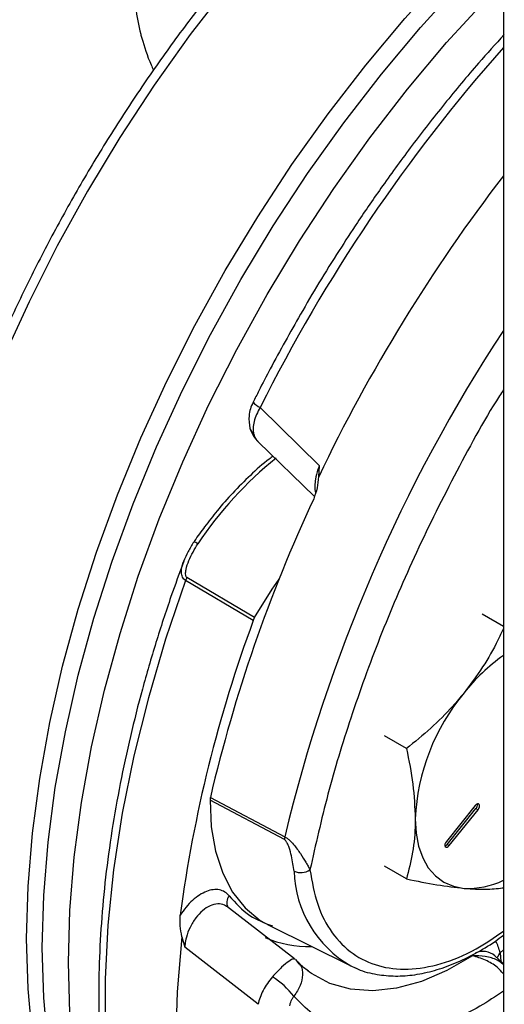
# Model space of a CAD drawing. Extents: x 0 to 16.5, y 0 to 11.7.
# Drawn here: x 12.9 to 13.1, y 6.7 to 7 of the extents above; entities that cross this region are included whole.
import ezdxf

# ---------------------------------------------------------------- set-up
doc = ezdxf.new("R2010")
doc.units = 0
doc.linetypes.add('SLD-SOLID', pattern=[0])
doc.layers.get('0').update_dxf_attribs({"linetype": 'CONTINUOUS'})

msp = doc.modelspace()

# ---------------------------------------------------------------- linework, layer by layer
at = {"color": 7, "linetype": 'SLD-SOLID'}
for p, q in [((13.06498094070808, 7.091868371180123), (13.06498094070808, 6.459814203958819)), ((12.99634039180214, 6.854462895904339), (13.01304270504543, 6.837953148330056)), ((12.99570328540899, 6.844791721378384), (13.01162782577287, 6.829293476123787)), ((13.01283337038376, 6.834875291969039), (13.01304270504627, 6.837953148329947)), ((12.99436578972594, 6.794239156105646), (12.97525646519515, 6.805533534189922)), ((12.99475218408384, 6.795073858314291), (12.97564860940815, 6.806379188472471)), ((13.06498094070808, 6.792586684813336), (13.05903913752118, 6.796016814780758)), ((13.03763152992935, 6.75806898509769), (13.03141777888109, 6.76165610722381)), ((12.98224789165925, 6.74427614252501), (13.00325517241004, 6.733171721035652)), ((13.00315365146, 6.73234994428005), (12.98214697153301, 6.743464857150066)), ((13.05701966518118, 6.741968915349306), (13.04888659376959, 6.731851451832953)), ((13.04912597887781, 6.731012614711504), (13.05725905028939, 6.741130078227861)), ((13.05725905028939, 6.741130078227861), (13.05784830594038, 6.740789908181268)), ((13.0497152345288, 6.730672444664907), (13.05784830594038, 6.740789908181268)), ((13.04912597887781, 6.731012614711504), (13.0497152345288, 6.730672444664907)), ((13.03763152992935, 6.72123851185186), (13.03141777888109, 6.724825633977985)), ((13.00605020691122, 6.698661356936328), (12.98684383909158, 6.713502922966669)), ((12.99893689040116, 6.708050169067226), (13.02188754719819, 6.696696212828071)), ((12.97419858598174, 6.704911323597256), (12.97503407956306, 6.701936603639263)), ((12.99570018091283, 6.68581549477739), (12.97503407956386, 6.701936603639147)), ((13.06498094070808, 6.697264504227216), (13.06252271200429, 6.699604530860056)), ((13.06406973817907, 6.700355819067997), (13.06498094070808, 6.701208326638456)), ((13.06406973817907, 6.700355819067997), (13.06426527249443, 6.697945760075231)), ((13.00626709410744, 6.698439415721856), (13.00596223304012, 6.698540450692657)), ((13.00626709414233, 6.698439415702137), (13.00725603035197, 6.697284984251325)), ((13.02188754719819, 6.696696212828072), (13.02309247429621, 6.696140394320891)), ((13.01022389577575, 6.69492188830383), (13.00981119420036, 6.695229169403))]:
    msp.add_line(p, q, dxfattribs=at)
at = {"color": 7, "linetype": 'SLD-SOLID', "flags": 128}
for points in [[(13.06498094070808, 7.047173700576994), (13.05798917940753, 7.042225056747284), (13.04562462644914, 7.03272982355687), (13.03342006063123, 7.022398161857074), (13.02142774377831, 7.011274313409444), (13.00969902883224, 6.999405912240794), (12.99828413995104, 6.986843780667), (12.98723195744136, 6.973641711664033), (12.97658980844545, 6.959856238518183), (12.96640326427913, 6.945546392741845), (12.95671594528839, 6.930773451291523), (12.94756933406037, 6.915600674170486), (12.93900259778856, 6.900093033539735), (12.93105242055287, 6.88431693549723), (12.92375284623275, 6.868339935716777), (12.91713513272609, 6.85223045016427), (12.91122761809811, 6.836057462130018), (12.90605559923336, 6.819890226831705), (12.90164122351066, 6.80379797485292), (12.89800339396456, 6.787849615687161), (12.89515768833966, 6.772113442656814), (12.89311629238434, 6.756656840470657), (12.89188794766946, 6.741545996672189), (12.89147791415568, 6.726845618214416), (12.89188794766946, 6.712618654374737), (12.89311629238434, 6.698926027196476), (12.89515768833966, 6.685826370611343), (12.89800339396456, 6.673375779359929), (12.90164122351066, 6.661627568785423), (12.90605559923336, 6.650632046529123), (12.91122761809811, 6.640436297105393), (12.91713513272609, 6.631083980278547), (12.92375284623275, 6.62261514410503), (12.93083273966734, 6.615270482296718)], [(12.96971053566983, 6.592831469158969), (12.96264371919801, 6.600163921029907), (12.95602600569135, 6.608632757203424), (12.95011849106337, 6.617985074030271), (12.94494647219862, 6.628180823454001), (12.94053209647592, 6.6391763457103), (12.93689426692982, 6.650924556284807), (12.93404856130492, 6.663375147536221), (12.9320071653496, 6.676474804121355), (12.93077882063472, 6.690167431299615), (12.93036878712094, 6.704394395139294), (12.93077882063472, 6.719094773597067), (12.9320071653496, 6.734205617395536), (12.93404856130492, 6.749662219581693), (12.93689426692982, 6.76539839261204), (12.94053209647592, 6.781346751777799), (12.94494647219862, 6.797439003756585), (12.95011849106337, 6.813606239054897), (12.95602600569135, 6.82977922708915), (12.96264371919801, 6.845888712641655), (12.96994329351813, 6.86186571242211), (12.97789347075382, 6.877641810464614), (12.98646020702563, 6.893149451095365), (12.99560681825365, 6.908322228216401), (13.00529413724439, 6.923095169666724), (13.01548068141071, 6.937405015443062), (13.02612283040662, 6.951190488588911), (13.03717501291631, 6.964392557591877), (13.0485899017975, 6.976954689165671), (13.06031861674357, 6.988823090334321), (13.06498094070808, 6.993265643525685)], [(12.93478820450336, 6.701843119789848), (12.93519823801714, 6.716543498247622), (12.93642658273201, 6.731654342046088), (12.93846797868734, 6.747110944232246), (12.94131368431224, 6.762847117262593), (12.94495151385834, 6.778795476428351), (12.94936588958104, 6.794887728407137), (12.95453790844579, 6.811054963705448), (12.96044542307378, 6.827227951739701), (12.96706313658043, 6.843337437292209), (12.97436271090055, 6.859314437072661), (12.98231288813624, 6.875090535115167), (12.99087962440805, 6.890598175745916), (13.00002623563607, 6.905770952866953), (13.00971355462682, 6.920543894317276), (13.01990009879313, 6.934853740093613), (13.03054224778904, 6.948639213239463), (13.04159443029873, 6.961841282242429), (13.05300931917992, 6.974403413816223), (13.06473803412599, 6.986271814984873), (13.06498094070808, 6.986507049325733)], [(12.94215390014072, 6.697590994207436), (12.94256393365449, 6.712291372665209), (12.94379227836937, 6.727402216463677), (12.9458336743247, 6.742858818649835), (12.9486793799496, 6.758594991680182), (12.9523172094957, 6.774543350845939), (12.9567315852184, 6.790635602824725), (12.96190360408314, 6.806802838123037), (12.96781111871113, 6.822975826157289), (12.97442883221779, 6.839085311709796), (12.98172840653791, 6.855062311490249), (12.9896785837736, 6.870838409532755), (12.99824532004541, 6.886346050163504), (13.00739193127343, 6.901518827284541), (13.01707925026417, 6.916291768734864), (13.02726579443049, 6.930601614511201), (13.0379079434264, 6.944387087657051), (13.04896012593608, 6.957589156660018), (13.06037501481728, 6.970151288233812), (13.06498094070808, 6.974933074041284)], [(12.97525646519515, 6.805533534189922), (12.96961773037332, 6.788961059295646), (12.96474567955859, 6.772433663283064), (12.96066119438471, 6.756022182652726), (12.9573817809752, 6.739796957091291), (12.95492149491208, 6.72382752799527), (12.95329088099348, 6.708182340416268), (12.9524969280387, 6.692928449705158), (12.95254303893398, 6.678131234112506), (12.95342901604781, 6.663854114577084), (12.95515106207793, 6.650158282903399), (12.95770179632658, 6.637102439493329), (12.96107028633423, 6.62474254175591), (12.96524209473616, 6.613131564273597), (12.97019934114104, 6.602319271752958), (12.97592077876642, 6.592352005732884), (12.98238188550251, 6.583272485964534), (12.9892949067188, 6.575386165301605)], [(12.99475218408412, 6.795073858314133), (12.99971609147032, 6.803119083013816), (13.00165433194692, 6.805932068974692)], [(12.98214697153301, 6.743464857150067), (12.982500973059, 6.735963325470938), (12.98369920554729, 6.729063388499773), (12.98572228223979, 6.722876683510903), (12.98853747084218, 6.717503308068252), (12.99209922311487, 6.713030200500516), (12.99634991181906, 6.709529733285696), (12.99893689040116, 6.708050169067226)], [(13.05784830594038, 6.740789908181268), (13.058091390475, 6.741176409616605), (13.05823439107081, 6.741593816288859), (13.05825553718342, 6.741978581815978), (13.05815160950887, 6.742272129134371), (13.0579384300935, 6.742429768325822), (13.05764845357082, 6.742427500252439), (13.05732582623778, 6.742265670207831), (13.05701966518118, 6.741968915349306)], [(13.04009857017651, 6.738229556454869), (13.04033487472872, 6.734202692365743), (13.04103974514894, 6.73051756046624), (13.04220112090887, 6.727237214384875), (13.04379913054724, 6.724417781752578), (13.0458064316761, 6.722107503843389), (13.04818867881661, 6.72034591015286), (13.0509051110597, 6.719163142037443), (13.05390924949656, 6.718579436987524)], [(13.04888659376959, 6.731851451832953), (13.04864350923498, 6.731464950397616), (13.04850050863916, 6.731047543725361), (13.04847936252655, 6.730662778198238), (13.04858329020111, 6.730369230879841), (13.04879646961648, 6.730211591688387), (13.04908644613915, 6.730213859761769), (13.0494090734722, 6.730375689806377), (13.0497152345288, 6.730672444664907)], [(13.04849983828998, 6.730554744490378), (13.04881981782121, 6.730715859852967), (13.04912597887781, 6.731012614711504)], [(12.97419858598174, 6.704911323597257), (12.97289086272692, 6.689297550017737), (12.97242946736824, 6.674105318242303), (12.97281638482149, 6.659399985019833), (12.97404995057371, 6.645244812469081), (12.97612485784387, 6.631700695925995), (12.97903218041263, 6.618825901972918), (12.98275941102273, 6.606675817776644), (12.98729051518505, 6.59530271281367), (12.99260600015875, 6.584755514007707), (12.99868299880872, 6.575079595246801), (13.00549536797965, 6.566316582185566), (13.0130138009635, 6.558504173172246), (13.02120595357649, 6.551675977071004), (13.03003658330331, 6.545861368677095), (13.03545995355559, 6.542951526787585)], [(12.9807362009082, 6.584658972197262), (12.97436271090054, 6.590063555016932), (12.96706313658042, 6.597612645680464), (12.96044542307377, 6.606081481853982), (12.95453790844578, 6.615433798680828), (12.94936588958104, 6.625629548104557), (12.94495151385834, 6.636625070360858), (12.94131368431224, 6.648373280935364), (12.93846797868734, 6.660823872186779), (12.93642658273201, 6.673923528771912), (12.93519823801714, 6.687616155950172), (12.93478820450336, 6.701843119789848)], [(13.05626394753628, 6.699520926413711), (13.04902126458981, 6.695346233926276), (13.041838466942, 6.692273004938384), (13.03483292826973, 6.69035145890545), (13.02811912567133, 6.689612995698979), (13.02180676900296, 6.690069682503101), (13.01599900811632, 6.691714056625422), (13.01079074729286, 6.694519247444441), (13.01022389577575, 6.69492188830383)], [(12.97452685085874, 6.593247875465551), (12.97442883221778, 6.593360520098053), (12.96781111871113, 6.601829356271571), (12.96190360408314, 6.611181673098416), (12.95673158521839, 6.621377422522146), (12.95231720949569, 6.632372944778446), (12.9486793799496, 6.644121155352953), (12.9458336743247, 6.656571746604366), (12.94379227836937, 6.669671403189501), (12.94256393365449, 6.683364030367761), (12.94215390014072, 6.697590994207436)]]:
    msp.add_lwpolyline(points, dxfattribs=at)
at = {"color": 7, "linetype": 'SLD-SOLID'}
for centre, radius, start, end in [((13.41638406841709, 6.644878056995348), 0.4694278378672461, 138.4673082626764, 153.4826555557178), ((13.44428948580517, 6.628700090444329), 0.4781867765405937, 142.4876940539963, 154.4587754394157), ((13.44441497127494, 6.627648306573698), 0.4536046286516871, 146.7709143705262, 166.5478616582705), ((12.99848756244452, 6.859484574668326), 0.005461464947811826, 220.1442197607886, 246.8494049355174), ((12.99677508998863, 6.849608749838827), 0.003521504526792098, 196.7802900736334, 228.9769994293095), ((13.06875347040598, 6.755951289019895), 0.1081853814988353, 128.8943121516167, 146.3327584227205), ((13.40378613002506, 6.64568569938855), 0.4329140352106222, 155.0034632579304, 166.8361376663238), ((12.97741081574541, 6.814406138725225), 0.002001900682709553, 49.38904895247116, 86.2865223055567), ((12.98011013871862, 6.80379655267217), 0.005155118957425924, 149.9348303854329, 160.3092627930647), ((13.35820742308062, 6.659887868587891), 0.3878543574847946, 159.7329497952054, 172.4301137667746), ((13.09537791050022, 6.741217174048017), 0.05275348079605357, 125.1842626782193, 141.8210355644221), ((13.09999178193597, 6.735468667246487), 0.05995681215746008, 140.2279276209153, 177.360712638823), ((13.0561167801069, 6.742176801782488), 0.001549326101767357, 317.4992971745808, 9.285264532926766), ((13.0072032260484, 6.732266864982336), 0.004050418744847361, 167.0912985291824, 178.8247664190905), ((13.00777550000489, 6.727616221450671), 0.004604432490196745, 245.6844261967543, 304.3890876654199), ((13.03781150040877, 6.724391319410938), 0.03194669332637179, 181.7418773514882, 240.1022379308847), ((13.05502819066184, 6.741208229433286), 0.02265644007528029, 267.1691626375647, 296.058596116667), ((12.98968616577894, 6.714570477159608), 0.002817758104897763, 138.5175553388531, 209.6591211671743), ((13.00970321059548, 6.731789903141367), 0.0296246435336214, 246.1851840502779, 272.1063813888462), ((13.05104118160914, 6.697328631347345), 0.01337561780972744, 13.0805897619645, 28.46125713719441), ((13.05917702313078, 6.695394347203734), 0.005363863642110475, 50.0585344469028, 112.8571065181087), ((12.98652442217853, 6.672577747759392), 0.02480711804073956, 38.80300518459629, 57.69986558398419)]:
    msp.add_arc(centre, radius, start, end, dxfattribs=at)
for points, knots in [([(13.06480113276796, 7.049401154502375), (13.06175578996436, 7.047347386373736), (13.05474350755456, 7.042618328579255), (13.04388310133693, 7.034275154043364), (13.03225593595141, 7.024576851903702), (13.02082997373722, 7.014139352952999), (13.00964435666817, 7.003036380566944), (12.9987414204315, 6.99130200233766), (12.98816139850907, 6.978983675846898), (12.97794369152395, 6.966127878991185), (12.96812636444169, 6.952783777037214), (12.95874611165882, 6.93900204029431), (12.9498380957715, 6.924834943228372), (12.94143582373755, 6.910336104911422), (12.93357106360258, 6.895560394084555), (12.92627367285831, 6.880563647639645), (12.91957148676916, 6.865402453405029), (12.91349019354909, 6.850133847327784), (12.90805329447152, 6.834815176250252), (12.90328203730176, 6.819503889244837), (12.89919536178504, 6.80425733041371), (12.8958098590828, 6.789132541455522), (12.89313974405859, 6.774186079202042), (12.8911968376354, 6.75947385422475), (12.88999055410584, 6.745050997739083), (12.88952788375586, 6.730971763220349), (12.88981335869953, 6.717289471750109), (12.89084895689471, 6.704056695184851), (12.89263390313162, 6.691325351619638), (12.89516428887115, 6.679146449202419), (12.89843299011797, 6.667570209610878), (12.90242825122828, 6.656644443599911), (12.90713685158225, 6.646419290648569), (12.9125300106497, 6.636927513851485), (12.91861431964968, 6.62825368422595), (12.92446831035927, 6.62120486070709), (12.92854562434107, 6.61741409121294), (12.93014511809389, 6.615927006295927)], [0, 0, 0, 0, 0.02234689863567447, 0.05145652700604568, 0.08055707854198915, 0.1096479105017435, 0.1387291490445914, 0.1678014386893547, 0.1968657639400417, 0.2259233261322807, 0.2549754609424384, 0.2840235849764642, 0.3130691625897672, 0.3421136862878885, 0.3711586656707557, 0.4002051392267527, 0.4292546106144433, 0.4583086077693445, 0.4873686487252162, 0.5164362225890096, 0.5455127570842706, 0.5745995659129113, 0.6036977669075603, 0.6328081590468084, 0.6619310431198288, 0.691065967871134, 0.7202113825140892, 0.7493641809702594, 0.7785177911135184, 0.8076622722603332, 0.8367851355221702, 0.8658702162482548, 0.8948982142768319, 0.923848396289683, 0.9527017389240644, 0.9814453158506364, 0.9999999999999999, 0.9999999999999999, 0.9999999999999999, 0.9999999999999999]), ([(12.96091201649122, 6.973910291318636), (12.96089279784167, 6.971806505083906), (12.96085400817438, 6.967560360325296), (12.96199615429289, 6.962488444909035), (12.96257241502152, 6.959929450375841)], [0, 0, 0, 0, 0.4954579634770602, 1, 1, 1, 1]), ([(12.96257241502152, 6.959929450375841), (12.96267371810647, 6.959562354866544), (12.96344079079401, 6.956782686912349), (12.96453533806404, 6.953418797578078), (12.96596836646658, 6.950254667685858), (12.9661917411651, 6.949761455855925)], [0, 0, 0, 0, 0.1138219353591479, 0.8618661307229236, 1, 1, 1, 1]), ([(13.0652089713217, 6.959803874602637), (13.06278624240253, 6.957135275119692), (13.05704955069733, 6.950816395447619), (13.04838511703018, 6.940366358149689), (13.03934174183809, 6.92878924643984), (13.03116581536104, 6.917576309237948), (13.02432551570753, 6.907612201270639), (13.01835740699125, 6.89845693850906), (13.01296363961903, 6.889813295075496), (13.00940929667687, 6.883744669973434), (13.00767101118657, 6.880776750689134)], [0, 0, 0, 0, 0.1134600367492005, 0.2686578950453648, 0.4206268457945514, 0.565213207551033, 0.6920875252940382, 0.7876317206857857, 0.8961392570887158, 0.9999999999999999, 0.9999999999999999, 0.9999999999999999, 0.9999999999999999]), ([(13.00767101118657, 6.880776750689134), (13.0047970995689, 6.875666681769571), (13.00077180660982, 6.868509355039033), (12.99641915879313, 6.860184504288242), (12.99486414510344, 6.857017352267428), (12.99433979725106, 6.855949394235109)], [0, 0, 0, 0, 0.6232656029679842, 0.8729658309049054, 1, 1, 1, 1]), ([(13.06498094070808, 6.859441387628882), (13.06460921153414, 6.858862482921364), (13.05955710617793, 6.850994691586597), (13.05100167539141, 6.835160022816333), (13.03964612251112, 6.812375161838812), (13.02991759630931, 6.789484482478797), (13.02183109543801, 6.767094381208299), (13.01516711266348, 6.745106223189326), (13.01197314219915, 6.730913188936922), (13.01037612880703, 6.723816546676392)], [0, 0, 0, 0, 0.0136993302394621, 0.1861851706340079, 0.35627683262051, 0.5214181449358035, 0.6865707686652838, 0.8432826209519719, 1, 1, 1, 1]), ([(12.9943114836996, 6.855961366489681), (12.99403648596239, 6.855329119080918), (12.99349823328146, 6.85409162212468), (12.99296229137004, 6.851554391233175), (12.99322965849881, 6.849759437225999), (12.99340354830445, 6.848592037909256)], [0, 0, 0, 0, 0.2675156481492688, 0.5236079986130281, 1, 1, 1, 1]), ([(12.99634039180214, 6.854462895904331), (12.99596349852641, 6.85380648797683), (12.99521086595496, 6.852495681925896), (12.9945464553296, 6.850499719794559), (12.99422831502177, 6.848584627128878), (12.99438497468243, 6.847498052937702), (12.99446370843345, 6.846951964292609)], [0, 0, 0, 0, 0.2495619720037859, 0.4983598297343882, 0.7478865197338468, 1, 1, 1, 1]), ([(12.99340411596847, 6.848590108082321), (12.99369066362999, 6.847812505141051), (12.99422005419309, 6.846375900644778), (12.99527847362987, 6.845255425722965), (12.99576399351826, 6.844741439641385)], [0, 0, 0, 0, 0.5412783708293541, 1, 1, 1, 1]), ([(12.99446370843345, 6.846951964292609), (12.99460633229852, 6.84650253822831), (12.99486173635125, 6.845697727349263), (12.99546351273725, 6.845086476693202), (12.99572924248199, 6.844816563342346)], [0, 0, 0, 0, 0.5584244398276152, 1, 1, 1, 1]), ([(12.99992875836116, 6.840679363053872), (12.99956515720094, 6.840414212883688), (12.99738708221895, 6.83882588750049), (12.99356367337442, 6.835370585574281), (12.98865364004551, 6.830487974518697), (12.98435471799914, 6.825583356613588), (12.98079797904204, 6.821007531829584), (12.97859887878035, 6.81802529514076), (12.97762705268818, 6.81651954008256), (12.97754833296256, 6.816397571115093)], [0, 0, 0, 0, 0.04423913974692756, 0.265005104626307, 0.4793060439553574, 0.6778657751627128, 0.8452350269533975, 0.9874637485959492, 1, 1, 1, 1]), ([(13.01304272601336, 6.837953141246979), (13.01302753275117, 6.837917634420466), (13.01287998207212, 6.837572806805621), (13.01240425927032, 6.836330274447559), (13.01190257103212, 6.834436524890798), (13.01168501880552, 6.832194918717009), (13.0117722238868, 6.83090443437953), (13.01192532127711, 6.83029017080393), (13.01192857717817, 6.830277107345292)], [0, 0, 0, 0, 0.01337863738941271, 0.1299277934372447, 0.4623060760963968, 0.7031822174023302, 0.9936876172054989, 1, 1, 1, 1]), ([(13.01283337038376, 6.834875291969039), (13.01283288503559, 6.834871470709572), (13.01269950060797, 6.833821303985355), (13.01249356762064, 6.831676723785282), (13.01178169082794, 6.829646167323427), (13.0114217106079, 6.828619360199728)], [0, 0, 0, 0, 0.001802014670203843, 0.4952335374799832, 1, 1, 1, 1]), ([(12.97754082582463, 6.816404390945475), (12.97698003171385, 6.815519822887163), (12.97585450958144, 6.813744481619981), (12.97507808768971, 6.81186798545103), (12.97468851987382, 6.810926458013605)], [0, 0, 0, 0, 0.4982524062642852, 1, 1, 1, 1]), ([(12.97564860940815, 6.80637918847247), (12.97558960901935, 6.80642446250179), (12.97546695714321, 6.806518579587276), (12.97529758336193, 6.806856557174114), (12.97521386377502, 6.807589543451678), (12.97544035836972, 6.809117064416928), (12.97640347671031, 6.812076500822098), (12.97779005679631, 6.814386677336626), (12.97871389158911, 6.815925875442223)], [0, 0, 0, 0, 0.0260421397801757, 0.0541372246473585, 0.1231907092609865, 0.2482060144701073, 0.4991032628674921, 0.9999999999999999, 0.9999999999999999, 0.9999999999999999, 0.9999999999999999]), ([(12.97474672244743, 6.810979986410635), (12.97351995347419, 6.807656934393683), (12.97069353268272, 6.800000771320766), (12.96678348628786, 6.78792707312173), (12.96293980870994, 6.774748090518027), (12.95957383817601, 6.761464170929298), (12.95670412264863, 6.748152767208547), (12.95436469477847, 6.734881636682512), (12.95257697831637, 6.721712457245993), (12.95135913982907, 6.708701598300875), (12.95072481293896, 6.69590109151244), (12.95068442806716, 6.683359189104742), (12.95124566400518, 6.671120820701844), (12.95241399524724, 6.65922823030155), (12.95419312928895, 6.647721118895889), (12.95658537216843, 6.636636916151657), (12.95959230999309, 6.626011190458796), (12.96321439588869, 6.615877225539311), (12.96745424392552, 6.606270315590582), (12.97230602408441, 6.597213850110337), (12.97779702570704, 6.588774092366656), (12.98322349650553, 6.581656442582493), (12.98706579824946, 6.577686558918446), (12.98865408041292, 6.576045538552313)], [0, 0, 0, 0, 0.03520034576433386, 0.08110002070985951, 0.1277660190122154, 0.1750276047688185, 0.2227575925547102, 0.2708600391288725, 0.3192620345297412, 0.3679081293777355, 0.4167565179683178, 0.4657764162769673, 0.5149462755074111, 0.5642526006509745, 0.6136858112394439, 0.6632455233041323, 0.7129381372405228, 0.7627774795541554, 0.8127859780175466, 0.862996583699249, 0.9134554742881116, 0.9642253170900705, 1, 1, 1, 1]), ([(12.97525646519515, 6.805533534189922), (12.97507753964789, 6.805664559827219), (12.97471215922393, 6.805932124764912), (12.97425672684361, 6.806708194290138), (12.97398992784325, 6.808295681578441), (12.97419411074476, 6.809896853006456), (12.97469908506719, 6.810891349747441), (12.97474454045552, 6.810980869617147)], [0, 0, 0, 0, 0.118754564732249, 0.2425064160651032, 0.4804997862686681, 0.9532370599837111, 1, 1, 1, 1]), ([(12.99436578973129, 6.794239156120361), (12.99439313637342, 6.794311358077966), (12.99444782965947, 6.794455761997864), (12.99457102974568, 6.79473682881272), (12.99468035708536, 6.794940227412508), (12.99475218408412, 6.795073858314136)], [0, 0, 0, 0, 0.2554037423859891, 0.5108075013495554, 1, 1, 1, 1]), ([(13.06498094070808, 6.791870624697964), (13.0644708022952, 6.790805198215578), (13.06273013566689, 6.787169807749027), (13.05929856023498, 6.781018069637919), (13.05571381265869, 6.776233633601565), (13.05390924949655, 6.773825146856252)], [0, 0, 0, 0, 0.1707264071806262, 0.582543388318258, 1, 1, 1, 1]), ([(13.05390924949655, 6.773825146856252), (13.05285822786292, 6.772567113848611), (13.04994575712372, 6.769080996906329), (13.04455210392502, 6.763733292257788), (13.03994744366126, 6.75996449936313), (13.03763152992935, 6.75806898509769)], [0, 0, 0, 0, 0.219144773157027, 0.6072688887144755, 1, 1, 1, 1]), ([(13.03763152992935, 6.75806898509769), (13.03832106278159, 6.75468021086961), (13.03971277086395, 6.747840530255135), (13.03996919395031, 6.741452557325859), (13.04009857017651, 6.738229556454869)], [0, 0, 0, 0, 0.4954579634770054, 1, 1, 1, 1]), ([(12.98224789165588, 6.74427614251033), (12.98223262771954, 6.744204684249246), (12.98220209984584, 6.744061767722314), (12.98216068862095, 6.743787117531062), (12.98215241007775, 6.743592626798109), (12.98214697153301, 6.743464857150061)], [0, 0, 0, 0, 0.2554290312774359, 0.5108580795791549, 1, 1, 1, 1]), ([(13.04009857017651, 6.738229556454869), (13.04009562380451, 6.737794705017579), (13.04007331370911, 6.734501985345286), (13.03953448997337, 6.728580553500748), (13.03826971308808, 6.723700763934183), (13.03763152992935, 6.72123851185186)], [0, 0, 0, 0, 0.07009835807958455, 0.53078873116546, 1, 1, 1, 1]), ([(13.00325517241004, 6.733171721035652), (13.0034695349833, 6.733044640645168), (13.00390730453165, 6.732785118078803), (13.00477229547937, 6.732054900217204), (13.006148191595, 6.730574974517154), (13.00772673100262, 6.728350665376343), (13.00877591855928, 6.72667643971266), (13.009445490886, 6.725530982269394), (13.00987096266329, 6.724785615155999), (13.01020047654719, 6.724153503280664), (13.01037612880703, 6.723816546676392)], [0, 0, 0, 0, 0.06244913753370959, 0.1275331337763792, 0.252700018044962, 0.5012911573835985, 0.7501102317714756, 0.765033740601113, 0.8747477527717697, 1, 1, 1, 1]), ([(13.0058795693253, 6.723420241777822), (13.00567227169813, 6.724831951873488), (13.00536080333743, 6.726953071325238), (13.00463823927103, 6.729721608499063), (13.0040882364148, 6.731169926164702), (13.00367429741629, 6.731877692109048), (13.00337219467355, 6.732210758320752), (13.00322461141765, 6.732304751262023), (13.00315365146025, 6.732349944296068)], [0, 0, 0, 0, 0.4980030073216845, 0.7482583492901277, 0.8738196255764531, 0.944624141050975, 0.9733745636114973, 0.9999999999999999, 0.9999999999999999, 0.9999999999999999, 0.9999999999999999]), ([(13.01037612880703, 6.723816546676392), (13.01097383488133, 6.720464944761597), (13.01218151080419, 6.713692972533986), (13.01641187509842, 6.705706531699573), (13.02223881798057, 6.699792319123469), (13.02953584045924, 6.696327703405621), (13.03799477824758, 6.695327680988528), (13.04735997533639, 6.69696105213921), (13.05654834983827, 6.700612074037823), (13.06241712825312, 6.704686397637576), (13.06498094070808, 6.706466291314279)], [0, 0, 0, 0, 0.1270045353011765, 0.2566149583707026, 0.3862253814402298, 0.5132299167414383, 0.6402344520426478, 0.7698448751121747, 0.8994552981817017, 1, 1, 1, 1]), ([(13.03763152992935, 6.72123851185186), (13.04056397781826, 6.720639902606402), (13.04648263914794, 6.719431708794645), (13.05141876600138, 6.718865242862533), (13.05390924949656, 6.718579436987524)], [0, 0, 0, 0, 0.4954579634769696, 1, 1, 1, 1]), ([(13.05390924949656, 6.718579436987524), (13.05423369964518, 6.718551863709388), (13.05669045451693, 6.718343077288186), (13.06082574370147, 6.718236197480523), (13.06376818619493, 6.718590148823846), (13.06525288856945, 6.718768746162983)], [0, 0, 0, 0, 0.07009835807934957, 0.5307887311653141, 0.9999999999999999, 0.9999999999999999, 0.9999999999999999, 0.9999999999999999]), ([(12.98757521774806, 6.716436933467317), (12.9871874165057, 6.716842429526863), (12.98641397849174, 6.717651158413468), (12.98485875076152, 6.718226716762232), (12.98309866201058, 6.718298411986718), (12.98117112704751, 6.71778790350603), (12.97917975974894, 6.716764638450778), (12.97721070521676, 6.715247485454558), (12.97533729894697, 6.713305938595218), (12.97426997254378, 6.711758825886787), (12.97373437370645, 6.710982463786702)], [0, 0, 0, 0, 0.1257035954834365, 0.2507055899175132, 0.3753428932512465, 0.4998446290864695, 0.6242207389896854, 0.7486222305945316, 0.8738552324554076, 1, 1, 1, 1]), ([(12.98757521774806, 6.716436933467317), (12.98939748599359, 6.714406339711699), (12.99283956013806, 6.710570760465196), (12.99754392120022, 6.708801652767192), (12.99975774678311, 6.707969128258769)], [0, 0, 0, 0, 0.5294099339670041, 1, 1, 1, 1]), ([(12.9867933999066, 6.713436128217189), (12.98660943269285, 6.713581434078068), (12.98592771566808, 6.714119885887722), (12.98433701287504, 6.714311192557023), (12.98219281946288, 6.713784138030046), (12.98002077445286, 6.712380900433353), (12.97805054230644, 6.710269223841205), (12.97643823208442, 6.707641529704306), (12.9754946932226, 6.70504953162034), (12.97511949337654, 6.703151835689598), (12.97505540313464, 6.702239997469444), (12.97503407849948, 6.701936603118199)], [0, 0, 0, 0, 0.0499749223568642, 0.1851892774143196, 0.3235531012402617, 0.4564260948469489, 0.586447644658632, 0.727827163904791, 0.8632339385783667, 0.9544940653284921, 1, 1, 1, 1]), ([(12.97419858598174, 6.704911323597257), (12.97419796389679, 6.704915040514492), (12.97402722436924, 6.705935198108319), (12.97363760814526, 6.70802100739215), (12.97370112843198, 6.709987572172627), (12.97373324919774, 6.710982019300268)], [0, 0, 0, 0, 0.001804376192634915, 0.4952351528036595, 1, 1, 1, 1]), ([(13.02323065092697, 6.696150965629423), (13.02347340145781, 6.696023575639238), (13.02533926321671, 6.695044413573835), (13.0291323030886, 6.694196645707149), (13.03449174116718, 6.693653557448532), (13.03995108811999, 6.694055143125108), (13.04556195670844, 6.695267393388623), (13.05126423735343, 6.697269385796689), (13.05697317200668, 6.700057697785082), (13.06156819000184, 6.702761141712758), (13.06420147788576, 6.704747222640687), (13.06498094070808, 6.705335109842421)], [0, 0, 0, 0, 0.02142906029508227, 0.1647109235797583, 0.2948105601638719, 0.4254614947167408, 0.556224622476955, 0.6867136896853204, 0.8166512213298028, 0.9457280924870476, 1, 1, 1, 1]), ([(13.06498094070808, 6.697017636535699), (13.06442825553795, 6.697467431212788), (13.06306724505147, 6.698575069530888), (13.05993237001781, 6.699454449960928), (13.05747969360067, 6.699498895561923), (13.05626394684296, 6.699520926431925)], [0, 0, 0, 0, 0.2564077876135699, 0.6314149657311687, 1, 1, 1, 1]), ([(13.06498094070808, 6.694429499563167), (13.0644262087019, 6.695068136584626), (13.06309007305872, 6.696606367077758), (13.05995616216833, 6.69844293899012), (13.05749669493916, 6.699161010664168), (13.05626394753628, 6.699520926413711)], [0, 0, 0, 0, 0.2614959740987149, 0.6298430370828423, 0.9999999999999999, 0.9999999999999999, 0.9999999999999999, 0.9999999999999999]), ([(13.06343669959359, 6.699179361783681), (13.06344542421286, 6.699213173478674), (13.06354983380372, 6.699617806062752), (13.0638211205516, 6.700002902164233), (13.06406973817907, 6.700355819067996)], [0, 0, 0, 0, 0.08356147360418882, 1, 1, 1, 1]), ([(13.00596223304012, 6.698540450692657), (13.0058786440132, 6.69859279096116), (13.00561920814665, 6.698755239830545), (13.00441355875429, 6.698054467744908), (13.00275463042843, 6.696668023253252), (13.00111969893506, 6.695039261618033), (13.00023151075096, 6.694049257853292), (12.99978021317732, 6.693546226733403)], [0, 0, 0, 0, 0.1273097807532907, 0.3951322860226067, 0.6841129222665802, 0.839494518980661, 1, 1, 1, 1]), ([(13.00725603035197, 6.697284984251325), (13.00744743382243, 6.69708824323067), (13.008184985118, 6.696330124298282), (13.00841366759444, 6.694175877197586), (13.00784556531606, 6.691155892136196), (13.0065224133298, 6.689138131559687), (13.00585673574082, 6.688122996480989)], [0, 0, 0, 0, 0.1044643829297035, 0.4025415045415117, 0.6994187100949577, 1, 1, 1, 1]), ([(13.00994036623255, 6.695213281584424), (13.00902269689823, 6.695868803583577), (13.00800785309508, 6.696593740566645), (13.00715480487162, 6.697688653285625), (13.00707312283568, 6.697793494603628)], [0, 0, 0, 0, 0.9042468717495642, 0.9999999999999999, 0.9999999999999999, 0.9999999999999999, 0.9999999999999999]), ([(12.99978021317732, 6.693546226733403), (12.99928964686053, 6.692943817157991), (12.99831355430672, 6.69174518716488), (12.99712861549699, 6.689743899900265), (12.99619365300383, 6.687720542472944), (12.99586483979548, 6.686451159956186), (12.99570018091282, 6.685815494777396)], [0, 0, 0, 0, 0.2521164216293513, 0.5016425984155688, 0.7504389397229935, 1, 1, 1, 1]), ([(13.00470597327546, 6.685386756176773), (13.0047367387091, 6.685616289380212), (13.00479802489668, 6.686073530293137), (13.00505236570419, 6.686795906573516), (13.00539773912713, 6.687501037011317), (13.0057042496223, 6.687916371458969), (13.00585673574082, 6.688122996480989)], [0, 0, 0, 0, 0.251305706442132, 0.5006127606638515, 0.7515594964310198, 1, 1, 1, 1]), ([(13.06498094070808, 6.689519043650318), (13.06277862288491, 6.688039496263702), (13.05764754443897, 6.684592367232034), (13.04950334082872, 6.68076114924434), (13.04073854392468, 6.677926791867158), (13.03225290472898, 6.676747719953041), (13.02430622697311, 6.6772203034782), (13.01715281488181, 6.679353950936386), (13.0108763884488, 6.682888207273111), (13.0075135845036, 6.686395137099667), (13.00585673574082, 6.688122996480989)], [0, 0, 0, 0, 0.09610276966736683, 0.2239053985974339, 0.3542838673165831, 0.4859894884242686, 0.6176951095319537, 0.7480735782511035, 0.8758762071811708, 1, 1, 1, 1])]:
    msp.add_open_spline(points, degree=3, knots=knots, dxfattribs=at)

doc.saveas('drawing.dxf')
